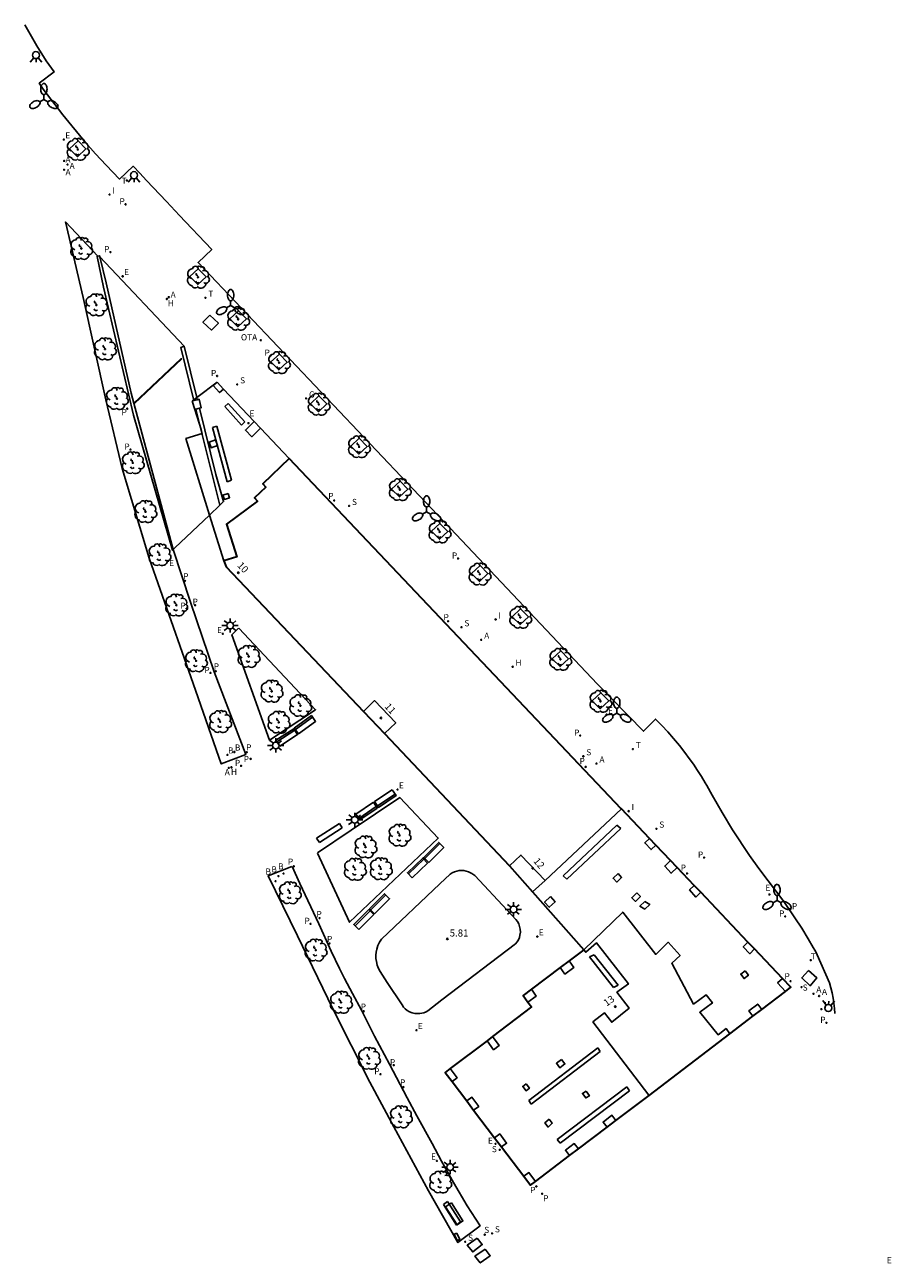
# Model space of a CAD drawing. Extents: x 582909 to 583051, y 4795526 to 4795733.
# Drawn here: x 582909 to 583001, y 4795602 to 4795733 of the extents above; entities that cross this region are included whole.
import ezdxf

# ---------------------------------------------------------------- set-up
doc = ezdxf.new("R2010")
doc.units = 0
doc.header["$LTSCALE"] = 2
doc.layers.get('0').update_dxf_attribs({"linetype": 'CONTINUOUS'})
for name, color, linetype in [('020204', 9, 'CONTINUOUS'), ('033006', 7, 'CONTINUOUS'), ('060108', 9, 'CONTINUOUS'), ('060130', 9, 'CONTINUOUS'), ('070105', 6, 'CONTINUOUS'), ('070114', 9, 'CONTINUOUS'), ('080104', 9, 'CONTINUOUS'), ('080202', 9, 'CONTINUOUS'), ('080308', 9, 'CONTINUOUS'), ('090118', 9, 'CONTINUOUS'), ('090202', 1, 'CONTINUOUS'), ('090209', 9, 'CONTINUOUS'), ('090309', 9, 'CONTINUOUS'), ('100101', 9, 'CONTINUOUS'), ('100112', 9, 'CONTINUOUS'), ('100116', 71, 'CONTINUOUS'), ('100202', 3, 'CONTINUOUS'), ('200202', 4, 'CONTINUOUS'), ('200204', 4, 'CONTINUOUS'), ('200205', 4, 'CONTINUOUS'), ('200302', 4, 'CONTINUOUS'), ('200304', 4, 'CONTINUOUS'), ('200305', 4, 'CONTINUOUS'), ('210102', 4, 'CONTINUOUS'), ('210203', 4, 'CONTINUOUS'), ('210204', 9, 'CONTINUOUS'), ('210205', 4, 'CONTINUOUS'), ('210303', 4, 'CONTINUOUS'), ('210304', 9, 'CONTINUOUS'), ('210305', 4, 'CONTINUOUS'), ('220101', 1, 'CONTINUOUS'), ('220207', 9, 'CONTINUOUS'), ('220305', 1, 'CONTINUOUS'), ('220307', 9, 'CONTINUOUS'), ('230204', 9, 'CONTINUOUS'), ('230304', 9, 'CONTINUOUS'), ('250205', 9, 'CONTINUOUS'), ('250206', 9, 'CONTINUOUS'), ('260203', 9, 'CONTINUOUS'), ('260204', 9, 'CONTINUOUS'), ('260303', 9, 'CONTINUOUS'), ('270104', 9, 'CONTINUOUS'), ('270204', 9, 'CONTINUOUS'), ('270304', 9, 'CONTINUOUS')]:
    doc.layers.add(name, color=color, linetype=linetype)
doc.layers.add('080111', color=7, linetype='CONTINUOUS', lineweight=30)
doc.styles.add('ROMANS', font='ROMANS')
doc.styles.get("Standard").update_dxf_attribs({"font": 'ROMANS.SHX'})

# ---------------------------------------------------------------- blocks, each defined once
blk = doc.blocks.new('ARBOL')
blk.add_circle((0, 0), 0.0587)
for centre, radius, start, end in [((-0.56, 0.38), 0.532, 92.28, 254.58), ((-0.28, 0.86), 0.3, 359.2878, 173.6078), ((-0.09, 0.32), 0.12, 119.14, 310.56), ((0.1, 0.97), 0.21, 23.1565, 160.4665), ((0.44, 0.88), 0.24, 301.578, 139.328), ((0.66, 0.29), 0.443, 319.8556, 114.7656), ((0.82, -0.25), 0.383, 235.5275, 62.0275), ((-0.56, -0.34), 0.555, 142.64, 266.54), ((-0.3, -0.68), 0.45, 213.78, 295.32), ((-0.04, -0.38), 0.21, 189.64, 323.88), ((0.3, -0.62), 0.532, 224.67, 0.24)]:
    blk.add_arc(centre, radius, start, end)
blk = doc.blocks.new('FAROLA')
for p, q in [((-0.35, 0), (-0.9, 0)), ((-0.63, 0.51), (-0.26, 0.25)), ((0, 0.35), (0, 0.75)), ((0.6, 0.49), (0.28, 0.22)), ((0.35, 0), (0.85, 0)), ((-0.65, -0.52), (-0.26, -0.24)), ((0, -0.35), (0, -0.75)), ((0.59, -0.52), (0.26, -0.25))]:
    blk.add_line(p, q)
blk.add_circle((0, 0), 0.355)
blk = doc.blocks.new('SEMAFO')
for p, q in [((-0.24, -0.29), (-0.625, -0.75)), ((0.005, -0.375), (0.005, -0.74)), ((0.24, -0.29), (0.625, -0.75))]:
    blk.add_line(p, q)
blk.add_circle((0, 0), 0.375)
blk = doc.blocks.new('FAROLM')
for q in [(0, 0.5), (0.43, -0.25), (-0.43, -0.25)]:
    blk.add_line((0, 0), q)
for points in [[(0, 0.5, 0.159986), (0.12, 0.54, 0.106322), (0.24, 0.68, 0.071006), (0.31, 0.86, 0.057309), (0.34, 1.1, 0.057309), (0.31, 1.34, 0.071006), (0.24, 1.52, 0.106322), (0.12, 1.66, 0.159986), (0, 1.7, 0.159986), (-0.12, 1.66, 0.106322), (-0.24, 1.52, 0.071006), (-0.31, 1.34, 0.057309), (-0.34, 1.1, 0.057309), (-0.31, 0.86, 0.071006), (-0.24, 0.68, 0.106322), (-0.12, 0.54, 0.159986)], [(-0.43, -0.25, 0.159986), (-0.52, -0.17, 0.106322), (-0.7, -0.13, 0.071006), (-0.9, -0.16, 0.057309), (-1.12, -0.26, 0.057309), (-1.31, -0.4, 0.071006), (-1.44, -0.55, 0.106322), (-1.5, -0.73, 0.159986), (-1.47, -0.85, 0.159986), (-1.38, -0.93, 0.106322), (-1.2, -0.97, 0.071006), (-1.01, -0.94, 0.057309), (-0.78, -0.84, 0.057309), (-0.59, -0.7, 0.071006), (-0.47, -0.54, 0.106322), (-0.41, -0.37, 0.159986)], [(0.43, -0.25, 0.159986), (0.41, -0.37, 0.106322), (0.47, -0.54, 0.071006), (0.59, -0.7, 0.057309), (0.78, -0.84, 0.057309), (1.01, -0.94, 0.071006), (1.2, -0.97, 0.106322), (1.38, -0.93, 0.159986), (1.47, -0.85, 0.159986), (1.5, -0.73, 0.106322), (1.44, -0.55, 0.071006), (1.31, -0.4, 0.057309), (1.12, -0.26, 0.057309), (0.9, -0.16, 0.071006), (0.7, -0.13, 0.106322), (0.52, -0.17, 0.159986)]]:
    blk.add_lwpolyline(points, format="xyb", close=True)
blk = doc.blocks.new('COTAPU')
blk.add_circle((0, 0), 0.075)
blk = doc.blocks.new('BANCO')
blk.add_line((1.125, 0.1875), (-1.125, 0.1875))
blk.add_lwpolyline([(1.125, 0.75), (1.125, 0), (-1.125, 0), (-1.125, 0.75)], close=True)
blk = doc.blocks.new('PLUVI2')
blk.add_circle((0, 0), 0.055)
blk = doc.blocks.new('SANEA')
blk.add_circle((0, 0), 0.055)
blk = doc.blocks.new('REGALU')
blk.add_circle((0, 0), 0.055)
blk = doc.blocks.new('ABAS')
blk.add_circle((0, 0), 0.055)
blk = doc.blocks.new('REIND')
blk.add_circle((0, 0), 0.055)
blk = doc.blocks.new('REGTRA')
blk.add_circle((0, 0), 0.055)
blk = doc.blocks.new('OTA')
at = {"layer": '090209'}
blk.add_circle((0, 0), 0.055, dxfattribs=at)
at = {"layer": '090309', "style": 'ROMANS'}
blk.add_text('OTA', height=0.65, dxfattribs=at).set_placement((-2.11, -0.01))
blk = doc.blocks.new('REGAS')
blk.add_circle((0, 0), 0.055)
blk = doc.blocks.new('PLUVI3')
blk.add_circle((0, 0), 0.055)
blk = doc.blocks.new('HIDRAN')
blk.add_circle((0, 0), 0.055)
blk = doc.blocks.new('BOCAR')
blk.add_circle((0, 0), 0.055)

msp = doc.modelspace()

# ---------------------------------------------------------------- linework, layer by layer
at = {"layer": '060108'}
for points in [[(582994.58, 4795628.36, 6.06), (582994.55, 4795628.9, 6.08), (582994.49, 4795629.45, 6.1), (582994.41, 4795629.99, 6.11), (582994.31, 4795630.53, 6.13), (582994.18, 4795631.07, 6.15), (582994.04, 4795631.59, 6.17), (582992.72, 4795634.56, 6.22), (582992.6, 4795634.82, 6.21), (582992.48, 4795635.08, 6.21), (582992.3, 4795635.34, 6.22), (582991.78, 4795636.28, 6.23), (582991.09, 4795637.41, 6.24), (582990.36, 4795638.51, 6.25), (582989.18, 4795640.23, 6.27), (582987.54, 4795642.44, 6.28), (582986.53, 4795643.75, 6.3), (582985.55, 4795645.1, 6.33), (582983.75, 4795647.85, 6.35), (582982.64, 4795649.67, 6.36), (582981.58, 4795651.52, 6.38), (582981.02, 4795652.54, 6.39), (582980.85, 4795652.82, 6.38), (582980.45, 4795653.49, 6.38), (582980.03, 4795654.14, 6.38), (582979.59, 4795654.79, 6.38), (582979.14, 4795655.42, 6.38), (582978.68, 4795656.05, 6.38), (582978.1, 4795656.79, 6.38), (582977.49, 4795657.52, 6.38), (582976.87, 4795658.23, 6.39), (582976.23, 4795658.92, 6.39), (582975.57, 4795659.59, 6.39), (582974.29, 4795658.3, 6.43), (582969.39, 4795663.32, 6.41), (582954.4, 4795679.17, 6.22), (582927.04, 4795708.04, 5.82), (582928.48, 4795709.41, 5.79), (582927.77, 4795710.15, 5.65), (582925.69, 4795712.36, 5.62), (582925.05, 4795713.03, 5.72), (582923.67, 4795714.51, 5.58), (582921.57, 4795716.74, 5.52), (582920.86, 4795717.52, 5.66), (582920.15, 4795718.24, 5.64), (582918.71, 4795716.89, 5.7), (582917.29, 4795718.37, 5.68), (582916.16, 4795719.56, 5.66), (582915.07, 4795720.78, 5.65), (582912.67, 4795723.71, 5.61), (582910.6, 4795726.44, 5.58), (582910.18, 4795727.05, 5.56), (582911.75, 4795728.25, 5.53), (582910.92, 4795729.44, 5.51), (582909.94, 4795731.04, 5.5), (582908.64, 4795733.26, 5.47)], [(582916.6, 4795708.62, 5.9), (582925.54, 4795699.15, 6.04)]]:
    msp.add_polyline3d(points, dxfattribs=at)
at = {"layer": '060130'}
msp.add_polyline3d([(582960.73, 4795635.73, 5.9), (582960.9, 4795635.94, 5.9), (582961.03, 4795636.17, 5.9), (582961.13, 4795636.42, 5.9), (582961.19, 4795636.67, 5.91), (582961.23, 4795636.98, 5.91), (582961.21, 4795637.29, 5.92), (582961.15, 4795637.59, 5.92), (582961.06, 4795637.85, 5.92), (582960.92, 4795638.1, 5.92), (582960.76, 4795638.32, 5.92), (582959.82, 4795639.31, 5.92), (582956.4, 4795642.98, 5.89), (582956.09, 4795643.22, 5.89), (582955.73, 4795643.39, 5.89), (582955.49, 4795643.47, 5.88), (582955.24, 4795643.52, 5.88), (582954.98, 4795643.53, 5.88), (582954.73, 4795643.51, 5.88), (582954.48, 4795643.47, 5.87), (582954.23, 4795643.39, 5.87), (582954, 4795643.28, 5.86), (582953.78, 4795643.14, 5.86), (582952.68, 4795642.12, 5.83), (582946.51, 4795636.25, 5.72), (582946.29, 4795635.92, 5.71), (582946.12, 4795635.57, 5.71), (582945.99, 4795635.19, 5.71), (582945.93, 4795634.86, 5.7), (582945.9, 4795634.53, 5.7), (582945.9, 4795634.2, 5.7), (582945.95, 4795633.87, 5.7), (582946.04, 4795633.49, 5.7), (582946.18, 4795633.14, 5.7), (582946.36, 4795632.8, 5.7), (582947.08, 4795631.64, 5.7), (582948.67, 4795629.27, 5.72), (582948.83, 4795629.04, 5.72), (582949.02, 4795628.84, 5.73), (582949.23, 4795628.67, 5.73), (582949.48, 4795628.53, 5.73), (582949.74, 4795628.43, 5.74), (582950.02, 4795628.36, 5.74), (582950.3, 4795628.34, 5.74), (582950.53, 4795628.34, 5.74), (582950.77, 4795628.38, 5.75), (582951, 4795628.44, 5.75), (582951.22, 4795628.53, 5.75), (582951.42, 4795628.64, 5.75), (582952.9, 4795629.8, 5.77), (582960.72, 4795635.74, 5.9)], dxfattribs=at)
at = {"layer": '070105'}
msp.add_line((582924.4, 4795677.58, 2.6), (582920.23, 4795693.1, 5.18), dxfattribs=at)
for points in [[(582916.39, 4795708.7, 5.93), (582916.31, 4795708.68, 5.94), (582917, 4795705.41, 5.86), (582920.17, 4795691.82, 5.66), (582924.32, 4795677.51, 5.75), (582924.42, 4795677.61, 5.75)], [(582916.6, 4795708.62, 5.9), (582916.57, 4795708.75, 5.9), (582916.39, 4795708.7, 5.93)], [(582920.23, 4795693.1, 5.18), (582919.93, 4795694.18, 5.36), (582917.28, 4795705.89, 5.89), (582916.6, 4795708.62, 5.9)], [(582925.54, 4795699.15, 6.04), (582925.19, 4795699.01, 6), (582926.59, 4795693.39, 5)], [(582926.89, 4795693.7, 6.03), (582925.55, 4795699.15, 6.04), (582925.54, 4795699.15, 6.04)], [(582920.23, 4795693.07, 5.18), (582920.23, 4795693.1, 5.18)], [(582926.57, 4795693.46, 5.97), (582926.59, 4795693.39, 5.97)], [(582926.95, 4795693.48, 6.03), (582926.89, 4795693.7, 6.03)], [(582926.81, 4795692.49, 4.84), (582929.35, 4795682.28, 3.03)], [(582929.35, 4795682.28, 5.89), (582929.74, 4795682.66, 5.9), (582928.9, 4795685.55, 6.02), (582927.17, 4795692.58, 6.03)], [(582928.25, 4795681.24, 5.86), (582929.35, 4795682.28, 5.89)], [(582924.57, 4795677.75, 5.75), (582928.25, 4795681.24, 5.86)], [(582924.4, 4795677.58, 4.65), (582924.4, 4795677.58, 4.65)], [(582924.42, 4795677.61, 5.75), (582924.57, 4795677.75, 5.75)]]:
    msp.add_polyline3d(points, dxfattribs=at)
at = {"layer": '070114'}
for points in [[(582929.05, 4795695.33, 6.07), (582928.64, 4795694.97, 6.08), (582929.31, 4795694.24, 6.07), (582929.73, 4795694.61, 6.08)], [(582926.42, 4795693.34, 6.12), (582926.59, 4795693.39, 6.12)], [(582926.59, 4795693.39, 6.12), (582926.95, 4795693.48, 6.12)], [(582926.95, 4795693.48, 6.12), (582927.16, 4795693.53, 6.12), (582927.37, 4795692.63, 6.13), (582927.17, 4795692.58, 6.13)], [(582926.81, 4795692.49, 6.12), (582926.69, 4795692.45, 6.12)], [(582927.17, 4795692.58, 6.13), (582926.81, 4795692.49, 6.12)], [(582932.99, 4795691.16, 6.13), (582932.05, 4795690.26, 6.13), (582932.72, 4795689.55, 6.13), (582933.65, 4795690.46, 6.14)], [(582975.6, 4795646.22, 6.54), (582975.1, 4795645.75, 6.54), (582974.43, 4795646.45, 6.51), (582974.93, 4795646.93, 6.54)], [(582974.93, 4795646.93, 6.54), (582974.93, 4795646.93, 6.54)], [(582977.17, 4795644.58, 6.52), (582976.55, 4795643.99, 6.48), (582977.23, 4795643.24, 6.53), (582977.86, 4795643.85, 6.52)], [(582977.17, 4795644.58, 6.52), (582977.17, 4795644.58, 6.52)], [(582980.37, 4795641.21, 6.48), (582979.85, 4795640.71, 6.49), (582979.19, 4795641.46, 6.46), (582979.68, 4795641.93, 6.49)], [(582980.37, 4795641.21, 6.48), (582980.37, 4795641.21, 6.48)], [(582986.08, 4795635.2, 6.38), (582985.57, 4795634.7, 6.4), (582984.88, 4795635.44, 6.38), (582985.38, 4795635.93, 6.4)], [(582965.46, 4795633.24, 5.93), (582965.95, 4795632.53, 5.92), (582966.9, 4795633.22, 5.92), (582966.4, 4795633.94, 5.94)], [(582989.04, 4795632.07, 6.32), (582988.52, 4795631.59, 6.3), (582989.35, 4795630.7, 6.32)], [(582989.04, 4795632.07, 6.32), (582989.04, 4795632.07, 6.32)], [(582962.42, 4795630.93, 5.87), (582962.91, 4795630.2, 5.85), (582962.03, 4795629.57, 5.84)], [(582986.84, 4795628.78, 0), (582986.41, 4795629.35, 0), (582985.47, 4795628.63, 0), (582985.9, 4795628.07, 0)], [(582986.84, 4795628.78, 0), (582986.84, 4795628.78, 0)], [(582958.28, 4795625.91, 5.79), (582958.98, 4795624.97, 5.78), (582958.39, 4795624.51, 5.78), (582957.69, 4795625.46, 5.78)], [(582953.79, 4795622.51, 5.73), (582953.79, 4795622.51, 5.73)], [(582953.98, 4795621.15, 5.7), (582954.52, 4795621.53, 5.7), (582953.79, 4795622.51, 5.73)], [(582955.54, 4795619.08, 5.68), (582956.09, 4795619.47, 5.71), (582956.82, 4795618.5, 5.69), (582956.27, 4795618.11, 5.69)], [(582971.37, 4795617, 5.82), (582970.95, 4795617.55, 5.82), (582970.01, 4795616.83, 5.82), (582970.43, 4795616.28, 5.82)], [(582971.37, 4795617, 5.82), (582971.37, 4795617, 5.82)], [(582959.23, 4795614.21, 5.67), (582959.77, 4795614.59, 5.67), (582959.05, 4795615.57, 5.69), (582958.5, 4795615.17, 5.67)], [(582966.45, 4795613.27, 5.74), (582966.01, 4795613.84, 5.73), (582966.95, 4795614.55, 5.73), (582967.39, 4795613.98, 5.74)], [(582966.45, 4795613.27, 5.74), (582966.45, 4795613.27, 5.74)], [(582961.59, 4795611.09, 5.65), (582962.14, 4795611.48, 5.67), (582962.85, 4795610.53, 5.65)], [(582962.85, 4795610.53, 5.65), (582962.85, 4795610.53, 5.65)]]:
    msp.add_polyline3d(points, dxfattribs=at)
for points in [[(582928.87, 4795689.22, 6.18), (582929.08, 4795688.61, 6.16), (582928.42, 4795688.38, 6.16), (582928.21, 4795688.99, 6.18)], [(582930.21, 4795683.54, 5.93), (582930.37, 4795683.08, 5.91), (582929.83, 4795682.89, 5.91), (582929.67, 4795683.36, 5.93)], [(582971.59, 4795643.22, 6.34), (582971.97, 4795642.8, 6.31), (582971.45, 4795642.3, 6.31), (582971.06, 4795642.71, 6.31)], [(582964.42, 4795640.75, 6), (582964.92, 4795640.21, 6), (582964.29, 4795639.62, 5.96), (582963.79, 4795640.16, 6)], [(582973.59, 4795641.16, 6.34), (582973.05, 4795640.64, 6.32), (582973.43, 4795640.24, 6.34), (582973.97, 4795640.76, 6.34)], [(582974.45, 4795640.22, 6.33), (582974.96, 4795639.93, 6.33), (582974.43, 4795639.44, 6.33), (582973.92, 4795639.73, 6.3)], [(582985.07, 4795632.89, 6.29), (582985.42, 4795632.41, 6.28), (582984.97, 4795632.06, 6.29), (582984.62, 4795632.53, 6.27)], [(582965.6, 4795623.48, 5.81), (582965.06, 4795623.07, 5.81), (582965.41, 4795622.6, 5.8), (582965.95, 4795623.01, 5.8)], [(582961.84, 4795620.88, 5.77), (582961.48, 4795620.61, 5.75), (582961.83, 4795620.15, 5.76), (582962.19, 4795620.42, 5.75)], [(582968.21, 4795620.11, 5.81), (582968.56, 4795619.63, 5.81), (582968.16, 4795619.39, 5.81), (582967.82, 4795619.87, 5.81)], [(582964.27, 4795617.13, 5.75), (582963.82, 4795616.74, 5.74), (582964.17, 4795616.31, 5.74), (582964.61, 4795616.7, 5.74)]]:
    msp.add_polyline3d(points, close=True, dxfattribs=at)
at = {"layer": '080104'}
for points in [[(582929.05, 4795695.33, 6.08), (582929.05, 4795695.33, 6.08), (582926.89, 4795693.7, 6.08)], [(582929.73, 4795694.61, 6.09), (582929.05, 4795695.33, 6.08)], [(582932.99, 4795691.16, 6.14), (582929.73, 4795694.61, 6.09)], [(582926.57, 4795693.46, 6.08), (582926.42, 4795693.34, 6.12)], [(582926.42, 4795693.34, 6.12), (582926.69, 4795692.45, 6.12)], [(582926.89, 4795693.7, 6.08), (582926.57, 4795693.46, 6.08)], [(582926.69, 4795692.45, 6.12), (582927.35, 4795690.31, 5.63)], [(582933.65, 4795690.46, 6.15), (582932.99, 4795691.16, 6.14)], [(582927.46, 4795689.89, 5.71), (582925.74, 4795689.36, 5.71), (582928.25, 4795681.24, 5.71)], [(582927.35, 4795690.31, 5.63), (582927.48, 4795689.9, 5.71), (582927.46, 4795689.89, 5.71)], [(582936.69, 4795687.24, 6.19), (582933.65, 4795690.46, 6.15)], [(582928.25, 4795681.24, 5.71), (582929.76, 4795676.37, 5.71)], [(582944.58, 4795660.41, 5.87), (582945.74, 4795661.55, 5.9), (582948.01, 4795659.2, 5.86), (582946.81, 4795658.07, 5.86)], [(582963.86, 4795642.46, 6.04), (582971.96, 4795650.06, 6.57)], [(582971.96, 4795650.06, 6.57), (582971.96, 4795650.07, 6.57)], [(582960.09, 4795644.01, 5.96), (582961.29, 4795645.16, 6.04), (582963.86, 4795642.46, 6.04)], [(582963.86, 4795642.46, 6.04), (582962.51, 4795641.27, 5.96)], [(582983.46, 4795626.21, 6.09), (582983.05, 4795626.76, 6.1), (582982.21, 4795626.1, 6.13), (582980.26, 4795628.48, 6.14), (582981.6, 4795629.48, 6.14), (582980.94, 4795630.35, 6.16), (582979.61, 4795629.35, 6.16), (582977.29, 4795633.68, 6.25), (582978.18, 4795634.49, 6.25), (582976.9, 4795635.91, 6.29), (582975.59, 4795634.62, 6.3), (582972.1, 4795639.12, 6.24), (582967.95, 4795635.12, 5.97)], [(582967.95, 4795635.12, 5.97), (582968.17, 4795634.86, 5.96), (582969.31, 4795635.84, 5.96), (582972.69, 4795631.49, 5.95), (582971.48, 4795630.61, 5.95), (582972.78, 4795628.92, 5.95), (582970.93, 4795627.42, 5.94), (582970.17, 4795628.41, 5.94), (582968.92, 4795627.46, 5.9), (582974.87, 4795619.68, 5.88)], [(582983.46, 4795626.21, 6.09), (582983.46, 4795626.21, 6.09)]]:
    msp.add_polyline3d(points, dxfattribs=at)
at = {"layer": '080111'}
for points in [[(582936.7, 4795687.24, 6.19), (582933.89, 4795684.54, 6.04), (582934.21, 4795684.2, 6.04), (582933.02, 4795683.05, 5.98), (582933.33, 4795682.73, 5.98), (582930.04, 4795680.28, 5.81), (582931.16, 4795676.8, 5.73), (582929.76, 4795676.37, 5.71)], [(582971.96, 4795650.06, 6.57), (582971.94, 4795650.08, 6.57), (582936.7, 4795687.24, 6.19)], [(582929.76, 4795676.37, 5.71), (582930.01, 4795675.75, 5.73), (582944.58, 4795660.41, 5.87)], [(582944.58, 4795660.41, 5.87), (582946.81, 4795658.07, 5.86)], [(582946.81, 4795658.07, 5.86), (582960.09, 4795644.01, 5.96)], [(582974.93, 4795646.93, 6.52), (582971.96, 4795650.06, 6.57)], [(582975.6, 4795646.22, 6.51), (582974.93, 4795646.93, 6.52)], [(582974.93, 4795646.93, 6.52), (582974.93, 4795646.93, 6.52)], [(582977.17, 4795644.58, 6.48), (582975.6, 4795646.22, 6.51)], [(582977.86, 4795643.85, 6.47), (582977.17, 4795644.58, 6.48)], [(582977.17, 4795644.58, 6.48), (582977.17, 4795644.58, 6.48)], [(582960.09, 4795644.01, 5.96), (582962.51, 4795641.27, 5.96)], [(582979.68, 4795641.93, 6.44), (582977.86, 4795643.85, 6.47)], [(582980.37, 4795641.21, 6.43), (582979.68, 4795641.93, 6.44)], [(582962.51, 4795641.27, 5.96), (582962.51, 4795641.27, 5.96)], [(582962.51, 4795641.27, 5.96), (582967.95, 4795635.12, 5.97)], [(582985.38, 4795635.93, 6.35), (582980.37, 4795641.21, 6.43)], [(582980.37, 4795641.21, 6.43), (582980.37, 4795641.21, 6.43)], [(582986.08, 4795635.2, 6.33), (582985.38, 4795635.93, 6.35)], [(582967.95, 4795635.12, 5.97), (582966.4, 4795633.94, 5.94)], [(582989.04, 4795632.07, 6.28), (582986.08, 4795635.2, 6.33)], [(582965.46, 4795633.24, 5.93), (582962.42, 4795630.93, 5.87)], [(582966.4, 4795633.94, 5.94), (582965.46, 4795633.24, 5.93)], [(582989.35, 4795630.7, 6.25), (582989.93, 4795631.14, 6.27), (582989.04, 4795632.07, 6.28)], [(582989.04, 4795632.07, 6.28), (582989.04, 4795632.07, 6.28)], [(582962.42, 4795630.93, 5.87), (582961.52, 4795630.25, 5.86), (582962.03, 4795629.57, 5.85)], [(582986.84, 4795628.78, 6.19), (582989.35, 4795630.7, 6.25)], [(582962.03, 4795629.57, 5.85), (582962.42, 4795629.05, 5.85), (582958.28, 4795625.91, 5.79)], [(582985.9, 4795628.07, 6.16), (582986.84, 4795628.78, 6.19)], [(582983.46, 4795626.21, 6.1), (582985.9, 4795628.07, 6.16)], [(582971.37, 4795617, 5.81), (582974.89, 4795619.67, 5.88), (582983.46, 4795626.21, 6.1)], [(582957.69, 4795625.46, 5.78), (582953.79, 4795622.51, 5.71)], [(582958.28, 4795625.91, 5.79), (582957.69, 4795625.46, 5.78)], [(582953.79, 4795622.51, 5.71), (582953.26, 4795622.1, 5.7), (582953.98, 4795621.15, 5.7)], [(582953.79, 4795622.51, 5.71), (582953.79, 4795622.51, 5.71)], [(582953.98, 4795621.15, 5.7), (582955.54, 4795619.08, 5.69)], [(582955.54, 4795619.08, 5.69), (582956.27, 4795618.11, 5.69)], [(582956.27, 4795618.11, 5.69), (582958.5, 4795615.17, 5.67)], [(582970.43, 4795616.28, 5.8), (582971.37, 4795617, 5.81)], [(582967.39, 4795613.98, 5.74), (582970.43, 4795616.28, 5.8)], [(582958.5, 4795615.17, 5.67), (582959.23, 4795614.21, 5.67)], [(582959.23, 4795614.21, 5.67), (582961.59, 4795611.09, 5.66)], [(582962.85, 4795610.53, 5.66), (582966.45, 4795613.27, 5.73)], [(582966.45, 4795613.27, 5.73), (582967.39, 4795613.98, 5.74)], [(582961.59, 4795611.09, 5.66), (582962.32, 4795610.13, 5.65), (582962.85, 4795610.53, 5.66)], [(582962.85, 4795610.53, 5.66), (582962.85, 4795610.53, 5.66)]]:
    msp.add_polyline3d(points, dxfattribs=at)
at = {"layer": '090118'}
for points in [[(582930.21, 4795693.08, 6.1), (582929.86, 4795692.74, 6.12)], [(582929.86, 4795692.74, 6.12), (582931.65, 4795690.78, 6.13)], [(582932, 4795691.12, 6.12), (582930.21, 4795693.08, 6.1)], [(582929.04, 4795690.68, 6.16), (582928.56, 4795690.53, 6.17)], [(582928.56, 4795690.53, 6.17), (582930.11, 4795684.78, 5.98)], [(582930.58, 4795684.93, 5.98), (582929.04, 4795690.68, 6.16)], [(582931.65, 4795690.78, 6.13), (582932, 4795691.12, 6.12)], [(582930.11, 4795684.78, 5.98), (582930.58, 4795684.93, 5.98)], [(582942.03, 4795648.51, 5.69), (582939.61, 4795646.94, 5.64)], [(582942.31, 4795648.05, 5.64), (582942.03, 4795648.51, 5.69)], [(582939.9, 4795646.48, 5.63), (582942.31, 4795648.05, 5.64)], [(582965.77, 4795642.97, 6.5), (582971.48, 4795648.35, 6.5)], [(582971.88, 4795647.98, 6.5), (582966.17, 4795642.61, 6.14)], [(582971.48, 4795648.35, 6.5), (582971.88, 4795647.98, 6.5)], [(582939.61, 4795646.94, 5.64), (582939.9, 4795646.48, 5.63)], [(582966.17, 4795642.61, 6.14), (582965.77, 4795642.97, 6.5)], [(582968.58, 4795634.35, 5.96), (582969.06, 4795634.59, 5.96)], [(582971.12, 4795631.12, 5.94), (582968.58, 4795634.35, 5.96)], [(582969.06, 4795634.59, 5.96), (582971.6, 4795631.36, 5.96)], [(582971.6, 4795631.36, 5.96), (582971.12, 4795631.12, 5.94)], [(582962.13, 4795619.12, 5.76), (582969.44, 4795624.72, 5.88)], [(582969.7, 4795624.32, 5.76), (582962.39, 4795618.72, 5.75)], [(582969.44, 4795624.72, 5.88), (582969.7, 4795624.32, 5.76)], [(582972.51, 4795620.58, 5.87), (582965.15, 4795615, 5.75)], [(582965.46, 4795614.58, 5.87), (582972.82, 4795620.15, 5.87)], [(582972.82, 4795620.15, 5.87), (582972.51, 4795620.58, 5.87)], [(582962.39, 4795618.72, 5.75), (582962.13, 4795619.12, 5.76)], [(582965.15, 4795615, 5.75), (582965.46, 4795614.58, 5.87)]]:
    msp.add_polyline3d(points, dxfattribs=at)
at = {"layer": '100101'}
for points in [[(582914.3, 4795720.93, 5.65), (582913.39, 4795720.1, 5.68), (582914.24, 4795719.25, 5.68), (582915.14, 4795720.08, 5.68)], [(582927.05, 4795707.37, 5.84), (582926.15, 4795706.54, 5.87), (582926.99, 4795705.69, 5.87), (582927.9, 4795706.52, 5.87)], [(582931.31, 4795702.9, 5.89), (582930.41, 4795702.07, 5.92), (582931.26, 4795701.22, 5.92), (582932.16, 4795702.05, 5.92)], [(582935.66, 4795698.31, 5.95), (582934.76, 4795697.48, 5.98), (582935.6, 4795696.63, 5.98), (582936.5, 4795697.46, 5.98)], [(582939.86, 4795693.88, 6.03), (582938.96, 4795693.05, 6.06), (582939.81, 4795692.2, 6.06), (582940.71, 4795693.03, 6.06)], [(582944.14, 4795689.38, 6.08), (582944.99, 4795688.53, 6.12), (582944.08, 4795687.7, 6.11), (582943.24, 4795688.55, 6.12)], [(582948.46, 4795684.84, 6.15), (582949.3, 4795683.99, 6.18), (582948.4, 4795683.16, 6.17), (582947.56, 4795684, 6.18)], [(582952.69, 4795680.36, 6.22), (582951.79, 4795679.52, 6.25), (582952.64, 4795678.67, 6.25), (582953.54, 4795679.51, 6.25)], [(582956.95, 4795675.87, 6.28), (582956.04, 4795675.03, 6.31), (582956.89, 4795674.18, 6.31), (582957.79, 4795675.02, 6.31)], [(582961.26, 4795671.29, 6.35), (582960.35, 4795670.45, 6.38), (582961.2, 4795669.61, 6.38), (582962.1, 4795670.44, 6.38)], [(582965.51, 4795666.84, 6.41), (582964.61, 4795666, 6.44), (582965.45, 4795665.16, 6.43), (582966.35, 4795665.99, 6.44)], [(582969.76, 4795662.38, 6.43), (582968.85, 4795661.54, 6.46), (582969.7, 4795660.69, 6.46), (582970.6, 4795661.53, 6.46)]]:
    msp.add_polyline3d(points, close=True, dxfattribs=at)
at = {"layer": '100112'}
msp.add_polyline3d([(582953.93, 4795608.25, 5.66), (582953.3, 4795607.84, 5.65), (582954.51, 4795605.93, 5.67), (582955.13, 4795606.34, 5.65)], close=True, dxfattribs=at)
at = {"layer": '100116'}
for points in [[(582916.39, 4795708.7, 6), (582912.97, 4795712.35, 5.99), (582914.83, 4795704.33, 5.8), (582917.23, 4795693.48, 5.64), (582918.96, 4795686.17, 5.62), (582921.86, 4795676.66, 5.66), (582926.51, 4795663.36, 5.67), (582929.49, 4795654.83, 5.63), (582932.09, 4795655.82, 5.66), (582928.74, 4795664.62, 5.67), (582926.24, 4795671.99, 5.69), (582924.4, 4795677.58, 5.84)], [(582916.39, 4795708.7, 6), (582916.39, 4795708.7, 6)], [(582924.4, 4795677.58, 5.84), (582924.4, 4795677.58, 5.84)], [(582931.32, 4795669.25, 5.76), (582930.61, 4795668.52, 5.72), (582934.62, 4795657.34, 5.7), (582939.5, 4795660.58, 5.84), (582931.35, 4795669.25, 5.76)], [(582939.71, 4795645.39, 5.71), (582943.29, 4795647.8, 5.8), (582948.45, 4795651.26, 5.95), (582952.51, 4795646.97, 5.96), (582943.09, 4795638.03, 5.75), (582939.7, 4795645.38, 5.71)], [(582937, 4795643.94, 5.68), (582937.83, 4795642.15, 5.7), (582939.84, 4795637.88, 5.71), (582941.17, 4795634.97, 5.72), (582942.04, 4795633.14, 5.77), (582942.58, 4795632.06, 5.8), (582943.43, 4795630.47, 5.79), (582944.36, 4795628.7, 5.74), (582945.75, 4795625.95, 5.76), (582947.34, 4795622.96, 5.74), (582949.21, 4795619.39, 5.71), (582950.25, 4795617.5, 5.73), (582951.86, 4795614.56, 5.74), (582952.86, 4795612.7, 5.75), (582954.14, 4795610.41, 5.71), (582955.58, 4795607.96, 5.68), (582956.95, 4795605.83, 5.66), (582954.6, 4795604.04, 5.63), (582951.48, 4795609.53, 5.65), (582947.81, 4795616.32, 5.71), (582945.26, 4795621.08, 5.74), (582941.34, 4795628.86, 5.75), (582937.58, 4795636.59, 5.7), (582934.46, 4795642.96, 5.65), (582936.98, 4795643.95, 5.69)]]:
    msp.add_polyline3d(points, dxfattribs=at)
at = {"layer": '210102'}
for points in [[(582920.23, 4795693.1, 5.2), (582925.21, 4795697.82, 5.75), (582925.31, 4795697.82, 5.73)], [(582925.31, 4795697.82, 5.73), (582920.3, 4795693.08, 5.2), (582920.23, 4795693.1, 5.2)]]:
    msp.add_polyline3d(points, dxfattribs=at)
at = {"layer": '220101'}
for points in [[(582953.07, 4795608.08, 5.66), (582953.51, 4795608.41, 5.66)], [(582954.45, 4795605.91, 5.66), (582953.07, 4795608.08, 5.66)], [(582953.51, 4795608.41, 5.66), (582954.88, 4795606.24, 5.64)], [(582954.5, 4795605.06, 5.65), (582954.21, 4795604.93, 5.62)], [(582954.88, 4795606.24, 5.64), (582954.45, 4795605.91, 5.66)], [(582954.81, 4795604.39, 5.62), (582954.5, 4795605.06, 5.65)], [(582954.21, 4795604.93, 5.62), (582954.53, 4795604.26, 5.54)], [(582954.53, 4795604.26, 5.54), (582954.81, 4795604.39, 5.62)]]:
    msp.add_polyline3d(points, dxfattribs=at)
at = {"layer": '270104'}
for points in [[(582928.29, 4795702.46, 5.92), (582929.19, 4795701.61, 5.95), (582928.44, 4795700.87, 5.96), (582927.54, 4795701.72, 5.95)], [(582991.79, 4795632.93, 6.25), (582991.08, 4795632.12, 6.21), (582991.99, 4795631.3, 6.22), (582992.7, 4795632.12, 6.21)], [(582956.63, 4795604.53, 5.52), (582957.19, 4795603.83, 5.52), (582956.17, 4795603.06, 5.52), (582955.6, 4795603.76, 5.51)], [(582957.48, 4795603.35, 5.51), (582958.03, 4795602.65, 5.51), (582956.97, 4795601.89, 5.5), (582956.41, 4795602.59, 5.51)]]:
    msp.add_polyline3d(points, close=True, dxfattribs=at)

# ---------------------------------------------------------------- block references
at = {"layer": '020204'}
msp.add_blockref('COTAPU', (582953.48, 4795636.27, 5.81), dxfattribs=at)
at = {"layer": '080202'}
for p in [(582931.3, 4795675.11, 5.89), (582946.43, 4795659.71, 5.89), (582962.54, 4795643.77, 6.04), (582971.29, 4795629.08, 5.96)]:
    msp.add_blockref('COTAPU', p, dxfattribs=at)
at = {"layer": '090202'}
for p, rotation in [((582938.15, 4795659.29, 5.7), 216.1644615878975), ((582936.24, 4795657.96, 5.64), 212.8243413179278), ((582947.11, 4795650.84, 5.81), 33.79630860641388), ((582945.12, 4795649.52, 5.75), 34.19793324456301), ((582951.77, 4795645.71, 5.76), 225.0450153154853), ((582950.06, 4795644.07, 5.8), 223.661403954741), ((582946.02, 4795640.27, 5.64), 225.0450153154853), ((582944.35, 4795638.59, 5.68), 225.0450153154853)]:
    msp.add_blockref('BANCO', p, dxfattribs=dict(at, rotation=rotation))
at = {"layer": '090209'}
msp.add_blockref('OTA', (582933.69, 4795699.79, 5.95), dxfattribs=at)
at = {"layer": '100202'}
for p in [(582914.27, 4795720.03, 5.71), (582914.64, 4795709.52, 5.94), (582927.03, 4795706.47, 5.9), (582916.24, 4795703.53, 5.79), (582931.29, 4795702, 5.94), (582917.16, 4795698.85, 5.7), (582935.63, 4795697.41, 6.01), (582918.42, 4795693.59, 5.65), (582939.84, 4795692.98, 6.08), (582944.12, 4795688.48, 6.14), (582920.11, 4795686.78, 5.6), (582948.44, 4795683.93, 6.2), (582921.45, 4795681.6, 5.67), (582952.67, 4795679.45, 6.27), (582922.94, 4795677.02, 5.72), (582956.92, 4795674.96, 6.33), (582924.72, 4795671.68, 5.67), (582961.23, 4795670.38, 6.4), (582926.82, 4795665.77, 5.67), (582932.4, 4795666.23, 5.82), (582965.48, 4795665.93, 6.46), (582934.84, 4795662.54, 5.8), (582937.89, 4795661.02, 5.78), (582969.73, 4795661.47, 6.49), (582929.38, 4795659.31, 5.71), (582935.59, 4795659.25, 5.79), (582948.41, 4795647.26, 5.99), (582944.8, 4795646.02, 5.95), (582943.69, 4795643.64, 6.01), (582946.43, 4795643.7, 6.02), (582936.77, 4795641.15, 5.66), (582939.52, 4795635.07, 5.74), (582942.2, 4795629.53, 5.8), (582945.18, 4795623.58, 5.78), (582948.55, 4795617.38, 5.7), (582952.74, 4795610.46, 5.71)]:
    msp.add_blockref('ARBOL', p, dxfattribs=at)
at = {"layer": '200202'}
for p in [(582930.15, 4795655.79, 5.66), (582930.88, 4795656.1, 5.64), (582936.1, 4795643.2, 5.67), (582935.26, 4795642.38, 5.64), (582935.56, 4795642.93, 5.64)]:
    msp.add_blockref('BOCAR', p, dxfattribs=at)
at = {"layer": '200204'}
for p in [(582923.72, 4795704.16, 5.95), (582960.41, 4795665.14, 6.47), (582930.57, 4795654.47, 5.52)]:
    msp.add_blockref('HIDRAN', p, dxfattribs=at)
at = {"layer": '200205'}
for p in [(582912.82, 4795718.81, 5.71), (582913.19, 4795718.42, 5.71), (582912.81, 4795717.88, 5.73), (582923.93, 4795704.36, 5.94), (582957.08, 4795668, 6.44), (582930.29, 4795654.41, 5.52), (582969.31, 4795654.87, 6.56), (582992.33, 4795630.45, 6.18), (582992.92, 4795630.21, 6.17)]:
    msp.add_blockref('ABAS', p, dxfattribs=at)
at = {"layer": '210203'}
for p in [(582919.34, 4795714.21, 5.75), (582917.73, 4795709.14, 5.89), (582934.73, 4795698.16, 5.96), (582929.05, 4795695.99, 6.06), (582919.52, 4795692.53, 5.71), (582919.86, 4795688.19, 5.66), (582941.48, 4795682.78, 6.25), (582954.62, 4795676.63, 6.27), (582925.81, 4795671.31, 5.72), (582926.72, 4795671.67, 5.6), (582953.56, 4795669.97, 6.43), (582928.35, 4795664.49, 5.68), (582967.58, 4795657.84, 6.53), (582932.61, 4795655.37, 5.57), (582931.6, 4795654.63, 5.53), (582968.16, 4795654.52, 6.58), (582980.72, 4795644.9, 6.43), (582978.92, 4795643.21, 6.5), (582938.97, 4795637.87, 5.69), (582939.93, 4795638.48, 5.61), (582989.33, 4795638.65, 6.28), (582989.9, 4795631.77, 6.29), (582993.7, 4795627.37, 5.99), (582947.79, 4795622.87, 5.64), (582946.39, 4795621.91, 5.77), (582962.92, 4795610.01, 5.64), (582963.54, 4795609.23, 5.64)]:
    msp.add_blockref('PLUVI2', p, dxfattribs=at)
at = {"layer": '210204'}
for p in [(582931.19, 4795695.1, 6.06), (582943.05, 4795682.21, 6.25), (582954.98, 4795669.34, 6.43), (582967.91, 4795655.64, 6.56), (582975.66, 4795647.96, 6.51), (582991.07, 4795631.16, 6.23), (582959.04, 4795613.89, 5.67), (582958.23, 4795605.02, 5.53), (582955.38, 4795604.14, 5.52), (582957.45, 4795604.89, 5.53)]:
    msp.add_blockref('SANEA', p, dxfattribs=at)
at = {"layer": '210205'}
for p in [(582925.64, 4795674.24, 5.57), (582928.91, 4795664.67, 5.59), (582932.2, 4795656.07, 5.58), (582937.18, 4795643.97, 5.58), (582989.89, 4795639.46, 6.14), (582940.99, 4795635.79, 5.61), (582944.6, 4795628.59, 5.64), (582948.81, 4795620.55, 5.61)]:
    msp.add_blockref('PLUVI3', p, dxfattribs=at)
at = {"layer": '220207'}
for p in [(582912.79, 4795721.08, 5.65), (582919.03, 4795706.57, 5.93), (582932.38, 4795690.99, 6.12), (582923.87, 4795676.38, 5.8), (582929.66, 4795668.65, 5.63), (582970.38, 4795660.06, 6.46), (582948.2, 4795652.11, 5.85), (582987.65, 4795640.98, 6.3), (582963.03, 4795636.51, 5.91), (582950.21, 4795626.58, 5.72), (582958.6, 4795614.53, 5.66), (582952.38, 4795612.71, 5.77)]:
    msp.add_blockref('REGALU', p, dxfattribs=at)
at = {"layer": '230204'}
msp.add_blockref('REGAS', (582938.49, 4795693.61, 6.03), dxfattribs=at)
at = {"layer": '250205'}
for p in [(582910.67, 4795725.34, 5.59), (582930.49, 4795703.47, 5.89), (582951.28, 4795681.59, 6.19), (582971.46, 4795660.23, 6.45), (582988.46, 4795640.36, 6.3)]:
    msp.add_blockref('FAROLM', p, dxfattribs=at)
at = {"layer": '250206'}
for p in [(582930.44, 4795669.51, 5.65), (582935.29, 4795656.8, 5.62), (582943.65, 4795648.91, 5.72), (582960.51, 4795639.4, 5.83), (582953.78, 4795612.06, 5.64)]:
    msp.add_blockref('FAROLA', p, dxfattribs=at)
at = {"layer": '260203'}
for p in [(582919.47, 4795716.74, 5.69), (582927.81, 4795704.29, 5.9), (582973.17, 4795656.41, 6.47), (582992.04, 4795634.01, 6.23)]:
    msp.add_blockref('REGTRA', p, dxfattribs=at)
at = {"layer": '260204'}
for p in [(582909.83, 4795730.04, 5.5), (582920.23, 4795717.3, 5.67)]:
    msp.add_blockref('SEMAFO', p, dxfattribs=at)
at = {"layer": '260204', "rotation": 176.6610060873377}
msp.add_blockref('SEMAFO', (582993.91, 4795628.94, 6.1), dxfattribs=at)
at = {"layer": '270204'}
for p in [(582917.64, 4795715.24, 5.74), (582958.61, 4795670.16, 6.38), (582972.72, 4795649.82, 6.55), (582993.17, 4795628.81, 6.12)]:
    msp.add_blockref('REIND', p, dxfattribs=at)

# ---------------------------------------------------------------- texts
at = {"layer": '033006'}
msp.add_text('5.81', height=0.75, dxfattribs=at).set_placement((582953.73, 4795636.52, 5.81))
at = {"layer": '080308'}
for s, rotation, p in [('10', 313.0691, (582931.13, 4795675.85, 5.89)), ('11', 312.2637, (582946.77, 4795660.88)), ('12', 310.4166, (582962.56, 4795644.49)), ('13', 36.2084, (582970.39, 4795629.07))]:
    msp.add_text(s, height=0.75, rotation=rotation, dxfattribs=at).set_placement(p)
at = {"layer": '090309', "style": 'ROMANS'}
msp.add_text('OTA', height=0.65, dxfattribs=at).set_placement((582931.58, 4795699.77, 5.95))
at = {"layer": '200302', "style": 'ROMANS'}
for p in [(582930.21, 4795655.94, 5.66), (582930.94, 4795656.25, 5.64), (582934.19, 4795643.09, 5.64), (582934.81, 4795643.32, 5.64), (582935.52, 4795643.64, 5.67)]:
    msp.add_text('B', height=0.65, dxfattribs=at).set_placement(p)
at = {"layer": '200304', "style": 'ROMANS'}
for p in [(582923.82, 4795703.4, 5.95), (582960.71, 4795665.25, 6.47), (582930.52, 4795653.67, 5.52)]:
    msp.add_text('H', height=0.65, dxfattribs=at).set_placement(p)
at = {"layer": '200305', "style": 'ROMANS'}
for p in [(582912.96, 4795718.64, 5.71), (582913.4, 4795717.96, 5.71), (582912.97, 4795717.3, 5.73), (582924.12, 4795704.3, 5.94), (582957.39, 4795668.12, 6.44), (582969.62, 4795654.98, 6.56), (582929.86, 4795653.63, 5.52), (582992.63, 4795630.57, 6.18), (582993.23, 4795630.32, 6.17)]:
    msp.add_text('A', height=0.65, dxfattribs=at).set_placement(p)
at = {"layer": '210303', "style": 'ROMANS'}
for p in [(582918.69, 4795714.2, 5.75), (582917.07, 4795709.13, 5.89), (582934.08, 4795698.15, 5.96), (582928.4, 4795695.98, 6.06), (582918.91, 4795691.83, 5.71), (582919.21, 4795688.18, 5.66), (582940.85, 4795682.94, 6.25), (582953.97, 4795676.62, 6.27), (582926.45, 4795671.72, 5.6), (582925.15, 4795671.3, 5.72), (582953.07, 4795670.07, 6.43), (582927.7, 4795664.48, 5.68), (582966.93, 4795657.83, 6.53), (582930.94, 4795654.62, 5.53), (582931.87, 4795655.02, 5.57), (582967.51, 4795654.81, 6.58), (582980.07, 4795644.89, 6.43), (582978.24, 4795643.5, 6.5), (582939.59, 4795638.57, 5.61), (582988.68, 4795638.64, 6.28), (582938.32, 4795637.86, 5.69), (582989.25, 4795631.98, 6.29), (582993.05, 4795627.36, 5.99), (582947.39, 4795622.86, 5.64), (582945.73, 4795621.9, 5.77), (582962.27, 4795609.31, 5.64), (582963.65, 4795608.42, 5.64)]:
    msp.add_text('P', height=0.65, dxfattribs=at).set_placement(p)
at = {"layer": '210304', "style": 'ROMANS'}
for p in [(582931.49, 4795695.21, 6.06), (582943.36, 4795682.31, 6.25), (582955.29, 4795669.44, 6.43), (582968.22, 4795655.75, 6.56), (582975.97, 4795648.07, 6.51), (582991.18, 4795630.78, 6.23), (582958.2, 4795613.64, 5.67), (582957.39, 4795605.07, 5.53), (582958.53, 4795605.13, 5.53), (582955.68, 4795604.24, 5.52)]:
    msp.add_text('S', height=0.65, dxfattribs=at).set_placement(p)
at = {"layer": '210305', "style": 'ROMANS'}
for p in [(582925.45, 4795674.41, 5.57), (582928.69, 4795664.85, 5.59), (582932.13, 4795656.26, 5.58), (582936.56, 4795644.14, 5.58), (582990.04, 4795639.41, 6.14), (582940.71, 4795635.93, 5.61), (582944.29, 4795628.75, 5.64), (582948.46, 4795620.71, 5.61)]:
    msp.add_text('P', height=0.65, dxfattribs=at).set_placement(p)
at = {"layer": '220305', "style": 'ROMANS'}
msp.add_text('E', height=0.65, dxfattribs=at).set_placement((583000.11, 4795601.86, 5.88))
at = {"layer": '220307', "style": 'ROMANS'}
for p in [(582912.94, 4795721.2, 5.65), (582919.18, 4795706.7, 5.93), (582932.49, 4795691.7, 6.12), (582923.96, 4795675.82, 5.8), (582929.04, 4795668.71, 5.63), (582970.53, 4795660.18, 6.46), (582948.34, 4795652.23, 5.85), (582987.23, 4795641.36, 6.3), (582963.18, 4795636.64, 5.91), (582950.35, 4795626.7, 5.72), (582957.79, 4795614.54, 5.66), (582951.75, 4795612.86, 5.77)]:
    msp.add_text('E', height=0.65, dxfattribs=at).set_placement(p)
at = {"layer": '230304', "style": 'ROMANS'}
msp.add_text('G', height=0.65, dxfattribs=at).set_placement((582938.8, 4795693.71, 6.03))
at = {"layer": '260303', "style": 'ROMANS'}
for p in [(582918.93, 4795716.4, 5.69), (582928.12, 4795704.4, 5.9), (582973.48, 4795656.51, 6.47), (582992.04, 4795634.1, 6.23)]:
    msp.add_text('T', height=0.65, dxfattribs=at).set_placement(p)
at = {"layer": '270304', "style": 'ROMANS'}
for p in [(582917.94, 4795715.35, 5.74), (582958.91, 4795670.26, 6.38), (582973.03, 4795649.93, 6.55), (582993.48, 4795628.92, 6.12)]:
    msp.add_text('I', height=0.65, dxfattribs=at).set_placement(p)

doc.saveas('drawing.dxf')
